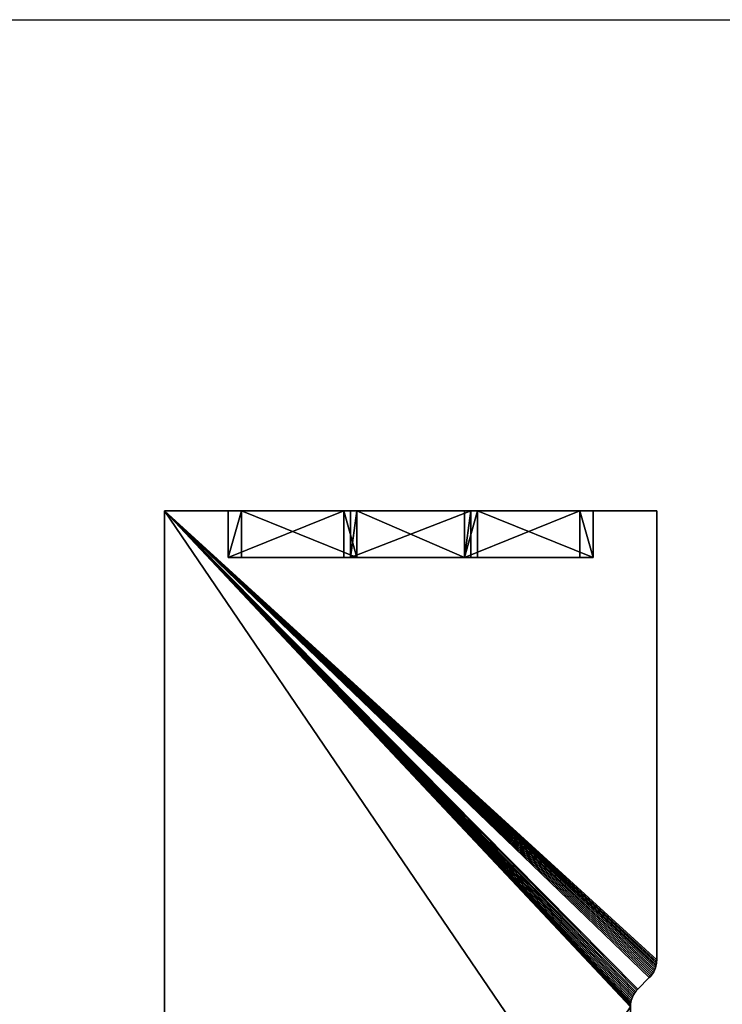
# Model space of a CAD drawing. Extents: x 0 to 10000, y 0 to 3000.
# Drawn here: x 3953 to 5024, y 1500 to 3000 of the extents above; entities that cross this region are included whole.
import ezdxf

# ---------------------------------------------------------------- set-up
doc = ezdxf.new("R2010")
doc.units = 0
doc.header["$LTSCALE"] = 25.4
doc.layers.get('0').update_dxf_attribs({"linetype": 'CONTINUOUS'})

# ---------------------------------------------------------------- blocks, each defined once
blk = doc.blocks.new('COMPONENT_212')
at = {"color": 0}
for p, q in [((38, 60, -337), (18, 60, -337)), ((18, 60, -337), (18, -11, -337)), ((18, 60, -337), (194, 60, -1037)), ((18, 60, -337), (18, -11, -337)), ((38, 60, -337), (18, 60, -337)), ((18, 60, -337), (194, 60, -1037)), ((38, -11, -337), (38, 60, -337)), ((214, 60, -1037), (38, 60, -337)), ((38, -11, -337), (38, 60, -337)), ((214, 60, -1037), (38, 60, -337)), ((194, -11, -1037), (194, 60, -1037)), ((194, 60, -1037), (214, 60, -1037)), ((194, -11, -1037), (194, 60, -1037)), ((194, 60, -1037), (214, 60, -1037)), ((214, 60, -1037), (214, -11, -1037)), ((214, 60, -1037), (214, -11, -1037)), ((18, -11, -337), (38, -11, -337)), ((194, -11, -1037), (18, -11, -337)), ((18, -11, -337), (38, -11, -337)), ((194, -11, -1037), (18, -11, -337)), ((214, -11, -1037), (38, -11, -337)), ((214, -11, -1037), (38, -11, -337)), ((214, -11, -1037), (194, -11, -1037)), ((214, -11, -1037), (194, -11, -1037))]:
    blk.add_line(p, q, dxfattribs=at)
mesh = blk.add_polyface(dxfattribs=at)
corners = [(38, -11, -337), (18, 60, -337), (18, -11, -337), (38, 60, -337)]
mesh.append_faces([[corners[k] for k in face] for face in [(0, 1, 2), (1, 0, 3)]], dxfattribs={"vtx0": -1, "color": 0})
mesh = blk.add_polyface(dxfattribs=at)
corners = [(18, 60, -337), (194, -11, -1037), (18, -11, -337), (194, 60, -1037)]
mesh.append_faces([[corners[k] for k in face] for face in [(0, 1, 2), (1, 0, 3)]], dxfattribs={"vtx0": -1, "color": 0})
mesh = blk.add_polyface(dxfattribs=at)
corners = [(18, 60, -337), (214, 60, -1037), (194, 60, -1037), (38, 60, -337)]
mesh.append_faces([[corners[k] for k in face] for face in [(0, 1, 2), (1, 0, 3)]], dxfattribs={"vtx0": -1, "color": 0})
mesh = blk.add_polyface(dxfattribs=at)
corners = [(214, 60, -1037), (38, -11, -337), (214, -11, -1037), (38, 60, -337)]
mesh.append_faces([[corners[k] for k in face] for face in [(0, 1, 2), (1, 0, 3)]], dxfattribs={"vtx0": -1, "color": 0})
mesh = blk.add_polyface(dxfattribs=at)
corners = [(214, 60, -1037), (194, -11, -1037), (194, 60, -1037), (214, -11, -1037)]
mesh.append_faces([[corners[k] for k in face] for face in [(0, 1, 2), (1, 0, 3)]], dxfattribs={"vtx0": -1, "color": 0})
mesh = blk.add_polyface(dxfattribs=at)
corners = [(38, -11, -337), (194, -11, -1037), (214, -11, -1037), (18, -11, -337)]
mesh.append_faces([[corners[k] for k in face] for face in [(0, 1, 2), (1, 0, 3)]], dxfattribs={"vtx0": -1, "color": 0})
blk = doc.blocks.new('COMPONENT_213')
at = {"color": 0}
for p, q in [((369.8, 71, 661.2), (186.2, 71, 661.2)), ((186.2, 71, 661.2), (196, 71, 700)), ((186.2, 71, 661.2), (196, 71, 700)), ((186.2, 71, 661.2), (186.2, 0, 661.2)), ((186.2, 71, 661.2), (186.2, 0, 661.2)), ((369.8, 71, 661.2), (186.2, 71, 661.2)), ((196, 71, 700), (360, 71, 700)), ((196, 0, 700), (196, 71, 700)), ((196, 71, 700), (360, 71, 700)), ((196, 0, 700), (196, 71, 700)), ((360, 71, 700), (369.8, 71, 661.2)), ((360, 71, 700), (369.8, 71, 661.2)), ((360, 71, 700), (360, 0, 700)), ((360, 71, 700), (360, 0, 700)), ((369.8, 71, 661.2), (369.8, 0, 661.2)), ((369.8, 71, 661.2), (369.8, 0, 661.2)), ((196, 0, 700), (186.2, 0, 661.2)), ((186.2, 0, 661.2), (369.8, 0, 661.2)), ((196, 0, 700), (186.2, 0, 661.2)), ((186.2, 0, 661.2), (369.8, 0, 661.2)), ((360, 0, 700), (196, 0, 700)), ((360, 0, 700), (196, 0, 700)), ((369.8, 0, 661.2), (360, 0, 700)), ((369.8, 0, 661.2), (360, 0, 700))]:
    blk.add_line(p, q, dxfattribs=at)
at = {"color": 0, "extrusion": (0, 0, -1), "zscale": -1}
blk.add_blockref('COMPONENT_212', (-214, 11, -1037), dxfattribs=at)
at = {"color": 0}
blk.add_blockref('COMPONENT_212', (342, 11, 1037), dxfattribs=at)
mesh = blk.add_polyface(dxfattribs=at)
corners = [(196, 71, 700), (369.8, 71, 661.2), (186.2, 71, 661.2), (360, 71, 700)]
mesh.append_faces([[corners[k] for k in face] for face in [(0, 1, 2), (1, 0, 3)]], dxfattribs={"vtx0": -1, "color": 0})
mesh = blk.add_polyface(dxfattribs=at)
corners = [(196, 71, 700), (186.2, 0, 661.2), (196, 0, 700), (186.2, 71, 661.2)]
mesh.append_faces([[corners[k] for k in face] for face in [(0, 1, 2), (1, 0, 3)]], dxfattribs={"vtx0": -1, "color": 0})
mesh = blk.add_polyface(dxfattribs=at)
corners = [(369.8, 71, 661.2), (186.2, 0, 661.2), (186.2, 71, 661.2), (369.8, 0, 661.2)]
mesh.append_faces([[corners[k] for k in face] for face in [(0, 1, 2), (1, 0, 3)]], dxfattribs={"vtx0": -1, "color": 0})
mesh = blk.add_polyface(dxfattribs=at)
corners = [(360, 0, 700), (196, 71, 700), (196, 0, 700), (360, 71, 700)]
mesh.append_faces([[corners[k] for k in face] for face in [(0, 1, 2), (1, 0, 3)]], dxfattribs={"vtx0": -1, "color": 0})
mesh = blk.add_polyface(dxfattribs=at)
corners = [(369.8, 71, 661.2), (360, 0, 700), (369.8, 0, 661.2), (360, 71, 700)]
mesh.append_faces([[corners[k] for k in face] for face in [(0, 1, 2), (1, 0, 3)]], dxfattribs={"vtx0": -1, "color": 0})
mesh = blk.add_polyface(dxfattribs=at)
corners = [(360, 0, 700), (186.2, 0, 661.2), (369.8, 0, 661.2), (196, 0, 700)]
mesh.append_faces([[corners[k] for k in face] for face in [(0, 1, 2), (1, 0, 3)]], dxfattribs={"vtx0": -1, "color": 0})
blk = doc.blocks.new('ZIRCON_FRAME__TO_SUIT_TOP_')
at = {"color": 0, "rotation": 270.0000008537737}
blk.add_blockref('COMPONENT_213', (0, 556), dxfattribs=at)
blk = doc.blocks.new('TOP_1800_X_750__SCALLOP')
at = {"color": 0}
for p, q in [((750, -150, 25), (750, 1650, 25)), ((750, 1650), (750, -150)), ((750, -150, 25), (750, 1650, 25)), ((750, 1650), (750, -150)), ((39.7, 600.9), (39.3, 598.4)), ((39.3, 598.4, 25), (39.7, 600.9, 25)), ((39.3, 598.4, 25), (39.7, 600.9, 25)), ((39.7, 600.9), (39.3, 598.4)), ((39.9, 603.4), (39.7, 600.9)), ((39.7, 600.9, 25), (39.9, 603.4, 25)), ((39.7, 600.9, 25), (39.9, 603.4, 25)), ((39.9, 603.4), (39.7, 600.9)), ((39.7, 600.9, 25), (39.7, 600.9)), ((39.7, 600.9, 25), (39.7, 600.9)), ((34.9, 586.7), (33.5, 584.6)), ((33.5, 584.6, 25), (34.9, 586.7, 25)), ((33.5, 584.6, 25), (34.9, 586.7, 25)), ((34.9, 586.7), (33.5, 584.6)), ((36, 588.9), (34.9, 586.7)), ((34.9, 586.7, 25), (36, 588.9, 25)), ((34.9, 586.7, 25), (36, 588.9, 25)), ((36, 588.9), (34.9, 586.7)), ((34.9, 586.7, 25), (34.9, 586.7)), ((34.9, 586.7, 25), (34.9, 586.7)), ((37.1, 591.2), (36, 588.9)), ((36, 588.9, 25), (37.1, 591.2, 25)), ((36, 588.9, 25), (37.1, 591.2, 25)), ((37.1, 591.2), (36, 588.9)), ((36, 588.9), (36, 588.9, 25)), ((36, 588.9), (36, 588.9, 25)), ((38, 593.6), (37.1, 591.2)), ((37.1, 591.2, 25), (38, 593.6, 25)), ((37.1, 591.2, 25), (38, 593.6, 25)), ((38, 593.6), (37.1, 591.2)), ((37.1, 591.2, 25), (37.1, 591.2)), ((37.1, 591.2, 25), (37.1, 591.2)), ((38.7, 596), (38, 593.6)), ((38, 593.6, 25), (38.7, 596, 25)), ((38, 593.6, 25), (38.7, 596, 25)), ((38.7, 596), (38, 593.6)), ((38, 593.6), (38, 593.6, 25)), ((38, 593.6), (38, 593.6, 25)), ((39.3, 598.4), (38.7, 596)), ((38.7, 596, 25), (39.3, 598.4, 25)), ((38.7, 596, 25), (39.3, 598.4, 25)), ((39.3, 598.4), (38.7, 596)), ((38.7, 596, 25), (38.7, 596)), ((38.7, 596, 25), (38.7, 596)), ((39.3, 598.4), (39.3, 598.4, 25)), ((39.3, 598.4), (39.3, 598.4, 25)), ((11.3, 561.3, 25), (28.7, 578.7, 25)), ((28.7, 578.7), (11.3, 561.3)), ((11.3, 561.3, 25), (28.7, 578.7, 25)), ((28.7, 578.7), (11.3, 561.3)), ((30.5, 580.6), (28.7, 578.7)), ((28.7, 578.7, 25), (30.5, 580.6, 25)), ((28.7, 578.7, 25), (30.5, 580.6, 25)), ((30.5, 580.6), (28.7, 578.7)), ((28.7, 578.7), (28.7, 578.7, 25)), ((28.7, 578.7), (28.7, 578.7, 25)), ((32.1, 582.5), (30.5, 580.6)), ((30.5, 580.6, 25), (32.1, 582.5, 25)), ((30.5, 580.6, 25), (32.1, 582.5, 25)), ((32.1, 582.5), (30.5, 580.6)), ((30.5, 580.6, 25), (30.5, 580.6)), ((30.5, 580.6, 25), (30.5, 580.6)), ((33.5, 584.6), (32.1, 582.5)), ((32.1, 582.5, 25), (33.5, 584.6, 25)), ((32.1, 582.5, 25), (33.5, 584.6, 25)), ((33.5, 584.6), (32.1, 582.5)), ((32.1, 582.5, 25), (32.1, 582.5)), ((32.1, 582.5, 25), (32.1, 582.5)), ((33.5, 584.6), (33.5, 584.6, 25)), ((33.5, 584.6), (33.5, 584.6, 25)), ((6.5, 555.4), (5.1, 553.3)), ((5.1, 553.3, 25), (6.5, 555.4, 25)), ((5.1, 553.3, 25), (6.5, 555.4, 25)), ((6.5, 555.4), (5.1, 553.3)), ((7.9, 557.5), (6.5, 555.4)), ((6.5, 555.4, 25), (7.9, 557.5, 25)), ((6.5, 555.4, 25), (7.9, 557.5, 25)), ((7.9, 557.5), (6.5, 555.4)), ((6.5, 555.4), (6.5, 555.4, 25)), ((6.5, 555.4), (6.5, 555.4, 25)), ((9.5, 559.4), (7.9, 557.5)), ((7.9, 557.5, 25), (9.5, 559.4, 25)), ((7.9, 557.5, 25), (9.5, 559.4, 25)), ((9.5, 559.4), (7.9, 557.5)), ((7.9, 557.5, 25), (7.9, 557.5)), ((7.9, 557.5, 25), (7.9, 557.5)), ((11.3, 561.3), (9.5, 559.4)), ((9.5, 559.4, 25), (11.3, 561.3, 25)), ((9.5, 559.4, 25), (11.3, 561.3, 25)), ((11.3, 561.3), (9.5, 559.4)), ((9.5, 559.4, 25), (9.5, 559.4)), ((9.5, 559.4, 25), (9.5, 559.4)), ((11.3, 561.3), (11.3, 561.3, 25)), ((11.3, 561.3), (11.3, 561.3, 25)), ((0.7, 541.6), (0.3, 539.1)), ((0.3, 539.1, 25), (0.7, 541.6, 25)), ((0.3, 539.1, 25), (0.7, 541.6, 25)), ((0.7, 541.6), (0.3, 539.1)), ((1.3, 544), (0.7, 541.6)), ((0.7, 541.6, 25), (1.3, 544, 25)), ((0.7, 541.6, 25), (1.3, 544, 25)), ((1.3, 544), (0.7, 541.6)), ((0.7, 541.6, 25), (0.7, 541.6)), ((0.7, 541.6, 25), (0.7, 541.6)), ((2, 546.4), (1.3, 544)), ((1.3, 544, 25), (2, 546.4, 25)), ((1.3, 544, 25), (2, 546.4, 25)), ((2, 546.4), (1.3, 544)), ((1.3, 544), (1.3, 544, 25)), ((1.3, 544), (1.3, 544, 25)), ((2.9, 548.8), (2, 546.4)), ((2, 546.4, 25), (2.9, 548.8, 25)), ((2, 546.4, 25), (2.9, 548.8, 25)), ((2.9, 548.8), (2, 546.4)), ((2, 546.4), (2, 546.4, 25)), ((2, 546.4), (2, 546.4, 25)), ((4, 551.1), (2.9, 548.8)), ((2.9, 548.8, 25), (4, 551.1, 25)), ((2.9, 548.8, 25), (4, 551.1, 25)), ((4, 551.1), (2.9, 548.8)), ((2.9, 548.8, 25), (2.9, 548.8)), ((2.9, 548.8, 25), (2.9, 548.8)), ((5.1, 553.3), (4, 551.1)), ((4, 551.1, 25), (5.1, 553.3, 25)), ((4, 551.1, 25), (5.1, 553.3, 25)), ((5.1, 553.3), (4, 551.1)), ((4, 551.1, 25), (4, 551.1)), ((4, 551.1, 25), (4, 551.1)), ((5.1, 553.3, 25), (5.1, 553.3)), ((5.1, 553.3, 25), (5.1, 553.3)), ((0.1, 536.6), (0, 534.1)), ((0, 534.1, 25), (0.1, 536.6, 25)), ((0, 534.1, 25), (0.1, 536.6, 25)), ((0.1, 536.6), (0, 534.1)), ((0, 534.1), (0, 534.1, 25)), ((0, 534.1, 25), (0, -150, 25)), ((0, -150), (0, 534.1)), ((0, 534.1), (0, 534.1, 25)), ((0, -150), (0, 534.1)), ((0, 534.1, 25), (0, -150, 25)), ((0.3, 539.1), (0.1, 536.6)), ((0.1, 536.6, 25), (0.3, 539.1, 25)), ((0.1, 536.6, 25), (0.3, 539.1, 25)), ((0.3, 539.1), (0.1, 536.6)), ((0.1, 536.6, 25), (0.1, 536.6)), ((0.1, 536.6, 25), (0.1, 536.6)), ((0.3, 539.1), (0.3, 539.1, 25)), ((0.3, 539.1), (0.3, 539.1, 25)), ((750, -150, 25), (0, -150, 25)), ((0, -150, 25), (0, -150)), ((0, -150), (750, -150)), ((750, -150, 25), (0, -150, 25)), ((0, -150), (750, -150)), ((0, -150, 25), (0, -150)), ((750, -150), (750, -150, 25)), ((750, -150), (750, -150, 25))]:
    blk.add_line(p, q, dxfattribs=at)
for centre in [(1.6, 605.9), (1.6, 605.9, 25)]:
    blk.add_arc(centre, 38.4, 315, 0, dxfattribs=at)
at = {"color": 0, "extrusion": (0, -2.65793e-186, -1)}
blk.add_arc((-38.4, 534.1, -25), 38.4, 0, 45, dxfattribs=at)
at = {"color": 0, "extrusion": (5.7072e-78, -2.65793e-186, -1)}
blk.add_arc((-38.4, 534.1), 38.4, 0, 45, dxfattribs=at)
at = {"color": 0}
mesh = blk.add_polyface(dxfattribs=at)
corners = [(750, -150, 25), (0, 534.1, 25), (0, -150, 25), (0.1, 536.6, 25), (0.3, 539.1, 25), (0.7, 541.6, 25), (1.3, 544, 25), (2, 546.4, 25), (2.9, 548.8, 25), (4, 551.1, 25), (5.1, 553.3, 25), (6.5, 555.4, 25), (7.9, 557.5, 25), (9.5, 559.4, 25), (11.3, 561.3, 25), (28.7, 578.7, 25), (30.5, 580.6, 25), (32.1, 582.5, 25), (33.5, 584.6, 25), (34.9, 586.7, 25), (36, 588.9, 25), (37.1, 591.2, 25), (38, 593.6, 25), (38.7, 596, 25), (39.3, 598.4, 25), (39.7, 600.9, 25), (39.9, 603.4, 25), (40, 605.9, 25), (40, 894.1, 25), (0.1, 963.4, 25), (0, 1650, 25), (0, 965.9, 25), (750, 1650, 25), (0.3, 960.9, 25), (0.7, 958.4, 25), (1.3, 956, 25), (2, 953.6, 25), (2.9, 951.2, 25), (4, 948.9, 25), (5.1, 946.7, 25), (6.5, 944.6, 25), (7.9, 942.5, 25), (9.5, 940.6, 25), (11.3, 938.7, 25), (28.7, 921.3, 25), (30.5, 919.4, 25), (32.1, 917.5, 25), (33.5, 915.4, 25), (34.9, 913.3, 25), (36, 911.1, 25), (37.1, 908.8, 25), (38, 906.4, 25), (38.7, 904, 25), (39.3, 901.6, 25), (39.7, 899.1, 25), (39.9, 896.6, 25)]
mesh.append_faces([[corners[k] for k in face] for face in [(0, 1, 2), (29, 30, 31)]], dxfattribs={"vtx0": -1, "color": 0})
mesh.append_faces([[corners[k] for k in face] for face in [(1, 0, 3), (3, 0, 4), (4, 0, 5), (5, 0, 6), (6, 0, 7), (7, 0, 8), (8, 0, 9), (9, 0, 10), (10, 0, 11), (11, 0, 12), (12, 0, 13), (13, 0, 14), (14, 0, 15), (15, 0, 16), (16, 0, 17), (17, 0, 18), (18, 0, 19), (19, 0, 20), (20, 0, 21), (21, 0, 22), (22, 0, 23), (23, 0, 24), (24, 0, 25), (25, 0, 26), (26, 0, 27), (27, 0, 28), (30, 29, 32), (32, 28, 0)]], dxfattribs={"vtx0": -1, "vtx1": -1, "color": 0})
mesh.append_faces([[corners[k] for k in face] for face in [(32, 29, 33), (32, 33, 34), (32, 34, 35), (32, 35, 36), (32, 36, 37), (32, 37, 38), (32, 38, 39), (32, 39, 40), (32, 40, 41), (32, 41, 42), (32, 42, 43), (32, 43, 44), (32, 44, 45), (32, 45, 46), (32, 46, 47), (32, 47, 48), (32, 48, 49), (32, 49, 50), (32, 50, 51), (32, 51, 52), (32, 52, 53), (32, 53, 54), (32, 54, 55), (32, 55, 28)]], dxfattribs={"vtx0": -1, "vtx2": -1, "color": 0})
mesh = blk.add_polyface(dxfattribs=at)
corners = [(0, 1650), (0.1, 963.4), (0, 965.9), (750, 1650), (0.3, 960.9), (0.7, 958.4), (1.3, 956), (2, 953.6), (2.9, 951.2), (4, 948.9), (5.1, 946.7), (6.5, 944.6), (7.9, 942.5), (9.5, 940.6), (11.3, 938.7), (28.7, 921.3), (30.5, 919.4), (32.1, 917.5), (33.5, 915.4), (34.9, 913.3), (36, 911.1), (37.1, 908.8), (38, 906.4), (38.7, 904), (39.3, 901.6), (39.7, 899.1), (39.9, 896.6), (40, 894.1), (40, 605.9), (750, -150), (0, 534.1), (0, -150), (0.1, 536.6), (0.3, 539.1), (0.7, 541.6), (1.3, 544), (2, 546.4), (2.9, 548.8), (4, 551.1), (5.1, 553.3), (6.5, 555.4), (7.9, 557.5), (9.5, 559.4), (11.3, 561.3), (28.7, 578.7), (30.5, 580.6), (32.1, 582.5), (33.5, 584.6), (34.9, 586.7), (36, 588.9), (37.1, 591.2), (38, 593.6), (38.7, 596), (39.3, 598.4), (39.7, 600.9), (39.9, 603.4)]
mesh.append_faces([[corners[k] for k in face] for face in [(0, 1, 2), (30, 29, 31)]], dxfattribs={"vtx0": -1, "color": 0})
mesh.append_faces([[corners[k] for k in face] for face in [(1, 3, 4), (4, 3, 5), (5, 3, 6), (6, 3, 7), (7, 3, 8), (8, 3, 9), (9, 3, 10), (10, 3, 11), (11, 3, 12), (12, 3, 13), (13, 3, 14), (14, 3, 15), (15, 3, 16), (16, 3, 17), (17, 3, 18), (18, 3, 19), (19, 3, 20), (20, 3, 21), (21, 3, 22), (22, 3, 23), (23, 3, 24), (24, 3, 25), (25, 3, 26), (26, 3, 27), (27, 3, 28)]], dxfattribs={"vtx0": -1, "vtx1": -1, "color": 0})
mesh.append_faces([[corners[k] for k in face] for face in [(1, 0, 3), (28, 3, 29), (29, 30, 32), (29, 32, 33), (29, 33, 34), (29, 34, 35), (29, 35, 36), (29, 36, 37), (29, 37, 38), (29, 38, 39), (29, 39, 40), (29, 40, 41), (29, 41, 42), (29, 42, 43), (29, 43, 44), (29, 44, 45), (29, 45, 46), (29, 46, 47), (29, 47, 48), (29, 48, 49), (29, 49, 50), (29, 50, 51), (29, 51, 52), (29, 52, 53), (29, 53, 54), (29, 54, 55), (29, 55, 28)]], dxfattribs={"vtx0": -1, "vtx2": -1, "color": 0})
mesh = blk.add_polyface(dxfattribs=at)
corners = [(750, 1650), (750, -150, 25), (750, -150), (750, 1650, 25)]
mesh.append_faces([[corners[k] for k in face] for face in [(0, 1, 2), (1, 0, 3)]], dxfattribs={"vtx0": -1, "color": 0})
mesh = blk.add_polyface(dxfattribs=at)
corners = [(39.7, 600.9, 25), (39.3, 598.4), (39.3, 598.4, 25), (39.7, 600.9)]
mesh.append_faces([[corners[k] for k in face] for face in [(0, 1, 2), (1, 0, 3)]], dxfattribs={"vtx0": -1, "color": 0})
mesh = blk.add_polyface(dxfattribs=at)
corners = [(39.9, 603.4, 25), (39.7, 600.9), (39.7, 600.9, 25), (39.9, 603.4)]
mesh.append_faces([[corners[k] for k in face] for face in [(0, 1, 2), (1, 0, 3)]], dxfattribs={"vtx0": -1, "color": 0})
mesh = blk.add_polyface(dxfattribs=at)
corners = [(34.9, 586.7, 25), (33.5, 584.6), (33.5, 584.6, 25), (34.9, 586.7)]
mesh.append_faces([[corners[k] for k in face] for face in [(0, 1, 2), (1, 0, 3)]], dxfattribs={"vtx0": -1, "color": 0})
mesh = blk.add_polyface(dxfattribs=at)
corners = [(36, 588.9, 25), (34.9, 586.7), (34.9, 586.7, 25), (36, 588.9)]
mesh.append_faces([[corners[k] for k in face] for face in [(0, 1, 2), (1, 0, 3)]], dxfattribs={"vtx0": -1, "color": 0})
mesh = blk.add_polyface(dxfattribs=at)
corners = [(37.1, 591.2, 25), (36, 588.9), (36, 588.9, 25), (37.1, 591.2)]
mesh.append_faces([[corners[k] for k in face] for face in [(0, 1, 2), (1, 0, 3)]], dxfattribs={"vtx0": -1, "color": 0})
mesh = blk.add_polyface(dxfattribs=at)
corners = [(38, 593.6, 25), (37.1, 591.2), (37.1, 591.2, 25), (38, 593.6)]
mesh.append_faces([[corners[k] for k in face] for face in [(0, 1, 2), (1, 0, 3)]], dxfattribs={"vtx0": -1, "color": 0})
mesh = blk.add_polyface(dxfattribs=at)
corners = [(38.7, 596, 25), (38, 593.6), (38, 593.6, 25), (38.7, 596)]
mesh.append_faces([[corners[k] for k in face] for face in [(0, 1, 2), (1, 0, 3)]], dxfattribs={"vtx0": -1, "color": 0})
mesh = blk.add_polyface(dxfattribs=at)
corners = [(39.3, 598.4, 25), (38.7, 596), (38.7, 596, 25), (39.3, 598.4)]
mesh.append_faces([[corners[k] for k in face] for face in [(0, 1, 2), (1, 0, 3)]], dxfattribs={"vtx0": -1, "color": 0})
mesh = blk.add_polyface(dxfattribs=at)
corners = [(11.3, 561.3, 25), (28.7, 578.7), (11.3, 561.3), (28.7, 578.7, 25)]
mesh.append_faces([[corners[k] for k in face] for face in [(0, 1, 2), (1, 0, 3)]], dxfattribs={"vtx0": -1, "color": 0})
mesh = blk.add_polyface(dxfattribs=at)
corners = [(30.5, 580.6, 25), (28.7, 578.7), (28.7, 578.7, 25), (30.5, 580.6)]
mesh.append_faces([[corners[k] for k in face] for face in [(0, 1, 2), (1, 0, 3)]], dxfattribs={"vtx0": -1, "color": 0})
mesh = blk.add_polyface(dxfattribs=at)
corners = [(32.1, 582.5, 25), (30.5, 580.6), (30.5, 580.6, 25), (32.1, 582.5)]
mesh.append_faces([[corners[k] for k in face] for face in [(0, 1, 2), (1, 0, 3)]], dxfattribs={"vtx0": -1, "color": 0})
mesh = blk.add_polyface(dxfattribs=at)
corners = [(33.5, 584.6, 25), (32.1, 582.5), (32.1, 582.5, 25), (33.5, 584.6)]
mesh.append_faces([[corners[k] for k in face] for face in [(0, 1, 2), (1, 0, 3)]], dxfattribs={"vtx0": -1, "color": 0})
mesh = blk.add_polyface(dxfattribs=at)
corners = [(6.5, 555.4, 25), (5.1, 553.3), (5.1, 553.3, 25), (6.5, 555.4)]
mesh.append_faces([[corners[k] for k in face] for face in [(0, 1, 2), (1, 0, 3)]], dxfattribs={"vtx0": -1, "color": 0})
mesh = blk.add_polyface(dxfattribs=at)
corners = [(7.9, 557.5, 25), (6.5, 555.4), (6.5, 555.4, 25), (7.9, 557.5)]
mesh.append_faces([[corners[k] for k in face] for face in [(0, 1, 2), (1, 0, 3)]], dxfattribs={"vtx0": -1, "color": 0})
mesh = blk.add_polyface(dxfattribs=at)
corners = [(9.5, 559.4, 25), (7.9, 557.5), (7.9, 557.5, 25), (9.5, 559.4)]
mesh.append_faces([[corners[k] for k in face] for face in [(0, 1, 2), (1, 0, 3)]], dxfattribs={"vtx0": -1, "color": 0})
mesh = blk.add_polyface(dxfattribs=at)
corners = [(11.3, 561.3, 25), (9.5, 559.4), (9.5, 559.4, 25), (11.3, 561.3)]
mesh.append_faces([[corners[k] for k in face] for face in [(0, 1, 2), (1, 0, 3)]], dxfattribs={"vtx0": -1, "color": 0})
mesh = blk.add_polyface(dxfattribs=at)
corners = [(0.7, 541.6, 25), (0.3, 539.1), (0.3, 539.1, 25), (0.7, 541.6)]
mesh.append_faces([[corners[k] for k in face] for face in [(0, 1, 2), (1, 0, 3)]], dxfattribs={"vtx0": -1, "color": 0})
mesh = blk.add_polyface(dxfattribs=at)
corners = [(1.3, 544, 25), (0.7, 541.6), (0.7, 541.6, 25), (1.3, 544)]
mesh.append_faces([[corners[k] for k in face] for face in [(0, 1, 2), (1, 0, 3)]], dxfattribs={"vtx0": -1, "color": 0})
mesh = blk.add_polyface(dxfattribs=at)
corners = [(2, 546.4, 25), (1.3, 544), (1.3, 544, 25), (2, 546.4)]
mesh.append_faces([[corners[k] for k in face] for face in [(0, 1, 2), (1, 0, 3)]], dxfattribs={"vtx0": -1, "color": 0})
mesh = blk.add_polyface(dxfattribs=at)
corners = [(2.9, 548.8, 25), (2, 546.4), (2, 546.4, 25), (2.9, 548.8)]
mesh.append_faces([[corners[k] for k in face] for face in [(0, 1, 2), (1, 0, 3)]], dxfattribs={"vtx0": -1, "color": 0})
mesh = blk.add_polyface(dxfattribs=at)
corners = [(4, 551.1, 25), (2.9, 548.8), (2.9, 548.8, 25), (4, 551.1)]
mesh.append_faces([[corners[k] for k in face] for face in [(0, 1, 2), (1, 0, 3)]], dxfattribs={"vtx0": -1, "color": 0})
mesh = blk.add_polyface(dxfattribs=at)
corners = [(5.1, 553.3, 25), (4, 551.1), (4, 551.1, 25), (5.1, 553.3)]
mesh.append_faces([[corners[k] for k in face] for face in [(0, 1, 2), (1, 0, 3)]], dxfattribs={"vtx0": -1, "color": 0})
mesh = blk.add_polyface(dxfattribs=at)
corners = [(0.1, 536.6, 25), (0, 534.1), (0, 534.1, 25), (0.1, 536.6)]
mesh.append_faces([[corners[k] for k in face] for face in [(0, 1, 2), (1, 0, 3)]], dxfattribs={"vtx0": -1, "color": 0})
mesh = blk.add_polyface(dxfattribs=at)
corners = [(0, 534.1, 25), (0, -150), (0, -150, 25), (0, 534.1)]
mesh.append_faces([[corners[k] for k in face] for face in [(0, 1, 2), (1, 0, 3)]], dxfattribs={"vtx0": -1, "color": 0})
mesh = blk.add_polyface(dxfattribs=at)
corners = [(0.3, 539.1, 25), (0.1, 536.6), (0.1, 536.6, 25), (0.3, 539.1)]
mesh.append_faces([[corners[k] for k in face] for face in [(0, 1, 2), (1, 0, 3)]], dxfattribs={"vtx0": -1, "color": 0})
mesh = blk.add_polyface(dxfattribs=at)
corners = [(750, -150, 25), (0, -150), (750, -150), (0, -150, 25)]
mesh.append_faces([[corners[k] for k in face] for face in [(0, 1, 2), (1, 0, 3)]], dxfattribs={"vtx0": -1, "color": 0})
blk = doc.blocks.new('ZIRCON_WORKSTATION_SYSTEM_')
at = {"color": 0}
for p, q in [((10000, 0, 0), (0, 0, 0)), ((10000, 0, 3000), (0, 0, 3000))]:
    blk.add_line(p, q, dxfattribs=at)
blk.add_blockref('TOP_1800_X_750__SCALLOP', (5076.3, 898.1, 700), dxfattribs=at)
at = {"color": 0, "rotation": 89.99999999999967}
blk.add_blockref('ZIRCON_FRAME__TO_SUIT_TOP_', (5729.3, 748.1), dxfattribs=at)
blk = doc.blocks.new('ZIRCON-WORKSTATION-SYSTEM-')
at = {"color": 0, "rotation": 179.9999999999336}
blk.add_blockref('ZIRCON_WORKSTATION_SYSTEM_', (10000, 3000), dxfattribs=at)

msp = doc.modelspace()

# ---------------------------------------------------------------- block references
at = {"color": 0}
msp.add_blockref('ZIRCON-WORKSTATION-SYSTEM-', (0, 0), dxfattribs=at)

doc.saveas('drawing.dxf')
